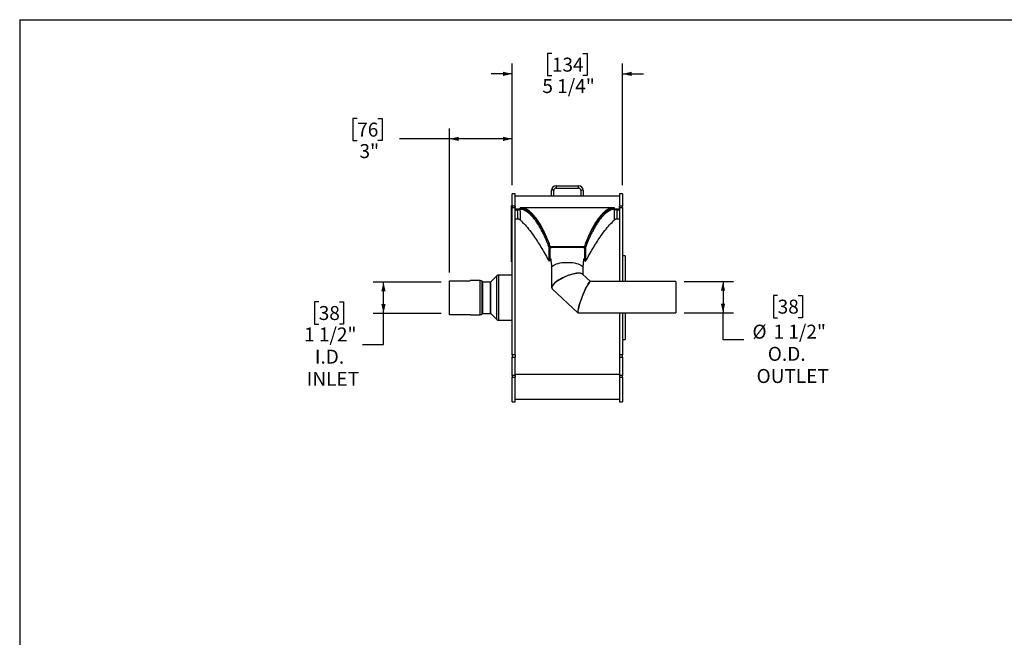
# Model space of a CAD drawing. Units: inches. Extents: x 0.5 to 10.5, y 0.5 to 7.9.
# Drawn here: x 0.5 to 6.4, y 4.2 to 7.9 of the extents above; entities that cross this region are included whole.
import ezdxf

# ---------------------------------------------------------------- set-up
doc = ezdxf.new("R2010")
doc.units = ezdxf.units.IN
doc.header["$MEASUREMENT"] = 0
doc.layers.add('FORMAT', color=7, linetype='Continuous')
doc.styles.add('SLDTEXTSTYLE0', font='TXT', dxfattribs={"width": 0.75})
doc.dimstyles.new('SLDDIMSTYLE0', dxfattribs={"dimtxt": 0.083333, "dimasz": 0.055, "dimexe": 0, "dimexo": 0.0625, "dimgap": 0.020833, "dimtad": 0, "dimtih": 1, "dimtoh": 1, "dimdec": 6, "dimlfac": 8, "dimrnd": 1e-09, "dimzin": 12, "dimdsep": 46, "dimlunit": 5, "dimtxsty": 'SLDTEXTSTYLE0', "dimsah": 1, "dimcen": 0.09, "dimadec": 0, "dimazin": 3, "dimtfac": 1, "dimtdec": 3, "dimtmove": 0, "dimatfit": 0, "dimfxl": 0, "dimfrac": 2, "dimtolj": 1, "dimtzin": 12, "dimarcsym": 0})
doc.dimstyles.new('SLDDIMSTYLE1', dxfattribs={"dimtxt": 0.083333, "dimasz": 0.055, "dimexe": 0, "dimexo": 0.0625, "dimgap": 0.020833, "dimtad": 0, "dimtih": 1, "dimtoh": 1, "dimdec": 3, "dimlfac": 8, "dimrnd": 1e-09, "dimzin": 12, "dimdsep": 46, "dimlunit": 5, "dimtxsty": 'SLDTEXTSTYLE0', "dimsah": 1, "dimcen": 0.09, "dimadec": 0, "dimazin": 3, "dimtfac": 1, "dimtdec": 3, "dimtofl": 0, "dimtmove": 0, "dimatfit": 3, "dimfxl": 0, "dimfrac": 2, "dimtolj": 1, "dimtzin": 12, "dimarcsym": 0})
doc.dimstyles.new('SLDDIMSTYLE2', dxfattribs={"dimtxt": 0.083333, "dimasz": 0.055, "dimexe": 0, "dimexo": 0.0625, "dimgap": 0.020833, "dimtad": 0, "dimtih": 1, "dimtoh": 1, "dimdec": 6, "dimlfac": 8, "dimrnd": 1e-09, "dimzin": 12, "dimdsep": 46, "dimlunit": 5, "dimtxsty": 'SLDTEXTSTYLE0', "dimsah": 1, "dimcen": 0.09, "dimadec": 0, "dimazin": 3, "dimtfac": 1, "dimtdec": 3, "dimtofl": 0, "dimtmove": 0, "dimatfit": 3, "dimfxl": 0, "dimfrac": 2, "dimtolj": 1, "dimtzin": 12, "dimarcsym": 0})

# ---------------------------------------------------------------- blocks, each defined once
blk = doc.blocks.new('_D')
at = {"layer": 'FORMAT'}
for p, q in [((3.6782, 7.6733), (3.6528, 7.6733)), ((3.6528, 7.6733), (3.6528, 7.5409)), ((3.8629, 7.6733), (3.8882, 7.6733)), ((3.8882, 7.6733), (3.8882, 7.5409)), ((3.4412, 6.8861), (3.4412, 7.614)), ((4.0998, 6.8861), (4.0998, 7.614)), ((3.4412, 7.5515), (3.3162, 7.5515)), ((3.6528, 7.5409), (3.6782, 7.5409)), ((3.8882, 7.5409), (3.8629, 7.5409)), ((4.0998, 7.5515), (4.2248, 7.5515))]:
    blk.add_line(p, q, dxfattribs=at)
for points in [[(3.4412, 7.5515), (3.3862, 7.564), (3.3862, 7.539)], [(4.0998, 7.5515), (4.1548, 7.539), (4.1548, 7.564)]]:
    blk.add_solid(points, dxfattribs=at)
at = {"layer": 'FORMAT', "char_height": 0.08333, "attachment_point": 1, "style": 'SLDTEXTSTYLE0'}
for s, insert in [('134', (3.6782, 7.6483)), ('5 1/4"', (3.6213, 7.5203))]:
    blk.add_mtext(s, dxfattribs=dict(at, insert=insert))
blk = doc.blocks.new('_D_1')
at = {"layer": 'FORMAT'}
for p, q in [((2.5157, 7.2852), (2.4903, 7.2852)), ((2.4903, 7.2852), (2.4903, 7.1528)), ((2.6388, 7.2852), (2.6642, 7.2852)), ((2.6642, 7.2852), (2.6642, 7.1528)), ((3.0662, 6.3666), (3.0662, 7.226)), ((3.4412, 6.8861), (3.4412, 7.226)), ((2.4903, 7.1528), (2.5157, 7.1528)), ((2.6642, 7.1528), (2.6388, 7.1528)), ((3.0662, 7.1635), (2.7679, 7.1635)), ((3.4412, 7.1635), (3.0662, 7.1635))]:
    blk.add_line(p, q, dxfattribs=at)
for points in [[(3.0662, 7.1635), (3.1212, 7.151), (3.1212, 7.176)], [(3.4412, 7.1635), (3.3862, 7.176), (3.3862, 7.151)]]:
    blk.add_solid(points, dxfattribs=at)
at = {"layer": 'FORMAT', "char_height": 0.08333, "attachment_point": 1, "style": 'SLDTEXTSTYLE0'}
for s, insert in [('76', (2.5157, 7.2603)), ('3"', (2.5293, 7.1322))]:
    blk.add_mtext(s, dxfattribs=dict(at, insert=insert))
blk = doc.blocks.new('_D_2')
at = {"layer": 'FORMAT'}
for p, q in [((4.469, 6.3114), (4.7628, 6.3114)), ((4.7003, 6.3114), (4.7003, 6.1239)), ((5.0266, 6.2283), (5.0013, 6.2283)), ((5.0013, 6.2283), (5.0013, 6.0959)), ((5.1498, 6.2283), (5.1751, 6.2283)), ((5.1751, 6.2283), (5.1751, 6.0959)), ((4.469, 6.1239), (4.7628, 6.1239)), ((4.7003, 5.9635), (4.7003, 6.1239)), ((5.0013, 6.0959), (5.0266, 6.0959)), ((5.1751, 6.0959), (5.1498, 6.0959)), ((4.8253, 5.9635), (4.7003, 5.9635))]:
    blk.add_line(p, q, dxfattribs=at)
for points in [[(4.7003, 6.3114), (4.6878, 6.2564), (4.7128, 6.2564)], [(4.7003, 6.1239), (4.7128, 6.1789), (4.6878, 6.1789)]]:
    blk.add_solid(points, dxfattribs=at)
at = {"layer": 'FORMAT', "char_height": 0.08333, "attachment_point": 1, "style": 'SLDTEXTSTYLE0'}
for s, insert in [('38', (5.0266, 6.2034)), ('%%c', (4.8761, 6.0541)), ('1 1/2"', (5.0019, 6.0541)), ('O.D.', (4.9678, 5.9217)), ('OUTLET', (4.9007, 5.7892))]:
    blk.add_mtext(s, dxfattribs=dict(at, insert=insert))
blk = doc.blocks.new('_D_3')
at = {"layer": 'FORMAT'}
for p, q in [((3.0162, 6.3085), (2.61, 6.3085)), ((2.6725, 6.1216), (2.6725, 6.3085)), ((2.286, 6.1903), (2.2606, 6.1903)), ((2.2606, 6.1903), (2.2606, 6.0579)), ((2.4091, 6.1903), (2.4345, 6.1903)), ((2.4345, 6.1903), (2.4345, 6.0579)), ((3.0162, 6.1216), (2.61, 6.1216)), ((2.6725, 5.9362), (2.6725, 6.1216)), ((2.2606, 6.0579), (2.286, 6.0579)), ((2.4345, 6.0579), (2.4091, 6.0579)), ((2.5475, 5.9362), (2.6725, 5.9362))]:
    blk.add_line(p, q, dxfattribs=at)
for points in [[(2.6725, 6.3085), (2.66, 6.2535), (2.685, 6.2535)], [(2.6725, 6.1216), (2.685, 6.1766), (2.66, 6.1766)]]:
    blk.add_solid(points, dxfattribs=at)
at = {"layer": 'FORMAT', "char_height": 0.08333, "attachment_point": 1, "style": 'SLDTEXTSTYLE0'}
for s, insert in [('38', (2.286, 6.1653)), ('1 1/2"', (2.1983, 6.0373)), ('I.D.', (2.2629, 5.9049)), ('INLET', (2.2147, 5.7725))]:
    blk.add_mtext(s, dxfattribs=dict(at, insert=insert))

msp = doc.modelspace()

# ---------------------------------------------------------------- linework, layer by layer
at = {"color": 7, "linetype": 'Continuous', "lineweight": 25}
for p, q in [((3.70291784, 6.88301159), (3.70291784, 6.86993659)), ((3.70291784, 6.88301159), (3.83811784, 6.88301159)), ((3.83811784, 6.86993659), (3.83811784, 6.88301159)), ((3.45801784, 6.83613659), (3.44120534, 6.83613659)), ((3.44120534, 6.76136863), (3.44120534, 6.83613659)), ((3.45801784, 6.76136863), (3.45801784, 6.83613659)), ((3.68984284, 6.85686159), (3.67676784, 6.85686159)), ((3.67676784, 6.82051159), (3.67676784, 6.85686159)), ((3.68984284, 6.82051159), (3.68984284, 6.85686159)), ((3.70291784, 6.86993659), (3.83811784, 6.86993659)), ((3.86426784, 6.85686159), (3.85119284, 6.85686159)), ((3.85119284, 6.85686159), (3.85119284, 6.82051159)), ((3.86426784, 6.85686159), (3.86426784, 6.82051159)), ((4.09983034, 6.83613659), (4.08301784, 6.83613659)), ((4.08301784, 6.83613659), (4.08301784, 6.76136863)), ((4.09983034, 6.83613659), (4.09983034, 6.76136863)), ((3.44120534, 6.76475285), (3.43746784, 6.76475285)), ((3.43746784, 6.76277732), (3.43746784, 6.76475285)), ((3.44120534, 6.76277732), (3.43746784, 6.76277732)), ((3.43746784, 6.59547226), (3.43746784, 6.76277732)), ((3.67676784, 6.82051159), (3.45801784, 6.82051159)), ((3.68984284, 6.82051159), (3.67676784, 6.82051159)), ((3.85119284, 6.82051159), (3.68984284, 6.82051159)), ((3.86426784, 6.82051159), (3.85119284, 6.82051159)), ((4.08301784, 6.82051159), (3.86426784, 6.82051159)), ((3.43746784, 6.74775579), (3.43684284, 6.74775579)), ((3.43684284, 6.74369058), (3.43684284, 6.74775579)), ((3.43684284, 6.74228704), (3.43684284, 6.74369058)), ((3.43684284, 6.74228704), (3.43746784, 6.74228704)), ((3.43684284, 6.74083545), (3.43684284, 6.74228704)), ((3.43746784, 6.74083545), (3.43684284, 6.74083545)), ((3.43684284, 6.73677024), (3.43684284, 6.74083545)), ((3.43684284, 6.7353667), (3.43684284, 6.73677024)), ((3.43684284, 6.7353667), (3.43746784, 6.7353667)), ((3.43684284, 6.73449763), (3.43684284, 6.7353667)), ((3.43684284, 6.73309409), (3.43684284, 6.73449763)), ((3.43684284, 6.73309409), (3.43746784, 6.73309409)), ((3.43684284, 6.7316425), (3.43684284, 6.73309409)), ((3.43746784, 6.7316425), (3.43684284, 6.7316425)), ((3.43684284, 6.72757729), (3.43684284, 6.7316425)), ((3.43684284, 6.72617375), (3.43684284, 6.72757729)), ((3.43684284, 6.72617375), (3.43746784, 6.72617375)), ((3.43684284, 6.72477367), (3.43746784, 6.72477367)), ((3.43684284, 6.72099508), (3.43684284, 6.72477367)), ((3.43684284, 6.72013381), (3.43746784, 6.72013381)), ((3.43684284, 6.71425894), (3.43746784, 6.71425894)), ((3.43684284, 6.70760476), (3.43684284, 6.71425894)), ((3.43684284, 6.70441076), (3.43684284, 6.70760476)), ((3.43684284, 6.70760476), (3.43746784, 6.70760476)), ((3.43684284, 6.70441076), (3.43746784, 6.70441076)), ((3.43684284, 6.70254759), (3.43684284, 6.70441076)), ((3.45801784, 6.76136863), (3.44120534, 6.76136863)), ((3.44120534, 6.76136863), (3.44120534, 6.75376401)), ((3.44120534, 6.75376401), (3.45801784, 6.75376401)), ((3.44120534, 5.87311033), (3.44120534, 6.75376401)), ((3.45801784, 6.76136863), (3.45801784, 6.75376401)), ((3.45801784, 5.87311033), (3.45801784, 6.75376401)), ((3.45801784, 6.74395977), (3.47367067, 6.74395977)), ((3.48926784, 6.74395977), (3.45801784, 6.74395977)), ((3.45801784, 6.74032165), (3.47367068, 6.74032165)), ((3.47367068, 6.74395977), (3.47367068, 6.74032165)), ((3.49470773, 6.74432248), (3.48774131, 6.7428734)), ((3.48926784, 6.74395977), (3.48926784, 6.75142904)), ((4.04568671, 6.75180116), (3.4953797, 6.75180116)), ((3.49795432, 6.74395977), (3.4996699, 6.74395977)), ((3.54419903, 6.72407298), (3.54412345, 6.72407298)), ((3.5519649, 6.71780762), (3.55196533, 6.71780762)), ((3.98920179, 6.71780762), (3.98920379, 6.71780762)), ((3.99680341, 6.72407298), (3.99674441, 6.72407298)), ((4.00473077, 6.72975774), (4.00454788, 6.72975774)), ((4.0185047, 6.73742987), (4.01811934, 6.73742987)), ((4.04186834, 6.74395977), (4.0428685, 6.74395977)), ((4.04632795, 6.74432248), (4.05329437, 6.7428734)), ((4.05176784, 6.74395977), (4.05176784, 6.75142904)), ((4.08301784, 6.74395977), (4.05176784, 6.74395977)), ((4.06736502, 6.74395977), (4.06736502, 6.74032165)), ((4.06736502, 6.74395977), (4.08301784, 6.74395977)), ((4.06736502, 6.74032165), (4.08301784, 6.74032165)), ((4.09983034, 6.76136863), (4.08301784, 6.76136863)), ((4.08301784, 6.75376401), (4.08301784, 6.76136863)), ((4.08301784, 6.75376401), (4.08301784, 6.31144849)), ((4.08301784, 6.75376401), (4.09983034, 6.75376401)), ((4.09983034, 6.75376401), (4.09983034, 6.76136863)), ((4.09983034, 6.75376401), (4.09983034, 6.31144849)), ((3.43676472, 6.66833082), (3.43684284, 6.66833082)), ((3.43684284, 6.66322446), (3.43676472, 6.66322446)), ((3.43676472, 6.65620226), (3.43684284, 6.65620226)), ((3.43676472, 6.65551644), (3.43684284, 6.65551644)), ((3.43676472, 6.65466017), (3.43684284, 6.65466017)), ((3.43684284, 6.65440992), (3.43676472, 6.65440992)), ((3.43676472, 6.65392086), (3.43684284, 6.65392086)), ((3.43684284, 6.65173838), (3.43676472, 6.65173838)), ((3.43676472, 6.65052388), (3.43684284, 6.65052388)), ((3.43684284, 6.64874853), (3.43676472, 6.64874853)), ((3.43676472, 6.64864667), (3.43684284, 6.64864667)), ((3.43676472, 6.64828206), (3.43684284, 6.64828206)), ((3.43746784, 6.64774067), (3.43676472, 6.64774067)), ((3.43676472, 6.64675938), (3.43684284, 6.64675938)), ((3.43684284, 6.64544829), (3.43676472, 6.64544829)), ((3.43746784, 6.64522217), (3.43676472, 6.64522217)), ((3.43676472, 6.6448888), (3.43684284, 6.6448888)), ((3.43684284, 6.70254759), (3.43746784, 6.70254759)), ((3.43684284, 6.70148292), (3.43684284, 6.70254759)), ((3.43684284, 6.70148292), (3.43746784, 6.70148292)), ((3.43684284, 6.69615958), (3.43684284, 6.70148292)), ((3.43684284, 6.69615958), (3.43746784, 6.69615958)), ((3.43684284, 6.69138938), (3.43684284, 6.69615958)), ((3.43746784, 6.69138938), (3.43684284, 6.69138938)), ((3.43684284, 6.69083623), (3.43684284, 6.69138938)), ((3.43684284, 6.69083623), (3.43746784, 6.69083623)), ((3.43684284, 6.68726001), (3.43684284, 6.69083623)), ((3.43684284, 6.68726001), (3.43746784, 6.68726001)), ((3.43684284, 6.68539684), (3.43684284, 6.68726001)), ((3.43684284, 6.68539684), (3.43746784, 6.68539684)), ((3.43684284, 6.68205272), (3.43684284, 6.68539684)), ((3.43684284, 6.68205272), (3.43746784, 6.68205272)), ((3.43684284, 6.67752788), (3.43684284, 6.68205272)), ((3.43684284, 6.67752788), (3.43746784, 6.67752788)), ((3.43684284, 6.67488702), (3.43684284, 6.67752788)), ((3.43746784, 6.67488702), (3.43684284, 6.67488702)), ((3.43684284, 6.67433387), (3.43684284, 6.67488702)), ((3.43684284, 6.67433387), (3.43746784, 6.67433387)), ((3.43684284, 6.66954286), (3.43684284, 6.67433387)), ((3.43684284, 6.66954286), (3.43746784, 6.66954286)), ((3.43684284, 6.66690201), (3.43684284, 6.66954286)), ((3.43746784, 6.66690201), (3.43684284, 6.66690201)), ((3.43684284, 6.66634886), (3.43684284, 6.66690201)), ((3.43684284, 6.66634886), (3.43746784, 6.66634886)), ((3.43684284, 6.66155785), (3.43684284, 6.66634886)), ((3.43684284, 6.66155785), (3.43746784, 6.66155785)), ((3.43684284, 6.66049318), (3.43684284, 6.66155785)), ((3.43684284, 6.66049318), (3.43746784, 6.66049318)), ((3.43684284, 6.65863001), (3.43684284, 6.66049318)), ((3.43684284, 6.65863001), (3.43746784, 6.65863001)), ((3.43684284, 6.655436), (3.43684284, 6.65863001)), ((3.43684284, 6.655436), (3.43746784, 6.655436)), ((3.43684284, 6.65357283), (3.43684284, 6.655436)), ((3.43684284, 6.65357283), (3.43746784, 6.65357283)), ((3.43684284, 6.64988726), (3.43684284, 6.65357283)), ((3.43684284, 6.64988726), (3.43746784, 6.64988726)), ((3.43684284, 6.64988726), (3.43684284, 6.64963859)), ((3.43684284, 6.64963859), (3.43746784, 6.64963859)), ((3.43684284, 6.64963859), (3.43684284, 6.64804451)), ((3.43684284, 6.64752529), (3.43746784, 6.64752529)), ((3.43684284, 6.64614692), (3.43746784, 6.64614692)), ((3.43684284, 6.64614692), (3.43684284, 6.64560392)), ((3.43684284, 6.64500679), (3.43746784, 6.64500679)), ((3.47524405, 6.6842199), (3.45801784, 6.6842199)), ((3.48894745, 6.6791783), (3.48579222, 6.68093481)), ((4.05524346, 6.68093481), (4.05208823, 6.6791783)), ((4.08301784, 6.6842199), (4.06579161, 6.6842199)), ((3.43676472, 6.64324125), (3.43684284, 6.64324125)), ((3.43676472, 6.64221427), (3.43684284, 6.64221427)), ((3.43676472, 6.64172331), (3.43684284, 6.64172331)), ((3.43676472, 6.64153456), (3.43684284, 6.64153456)), ((3.43676472, 6.63799837), (3.43684284, 6.63799837)), ((3.43676472, 6.63633659), (3.43684284, 6.63633659)), ((3.43746784, 6.63495326), (3.43676472, 6.63495326)), ((3.43684284, 6.63479333), (3.43676472, 6.63479333)), ((3.43676472, 6.62744237), (3.43684284, 6.62744237)), ((3.43684284, 6.62712175), (3.43676472, 6.62712175)), ((3.43676472, 6.62639212), (3.43684284, 6.62639212)), ((3.43676472, 6.62416202), (3.43684284, 6.62416202)), ((3.43676472, 6.62093318), (3.43684284, 6.62093318)), ((3.43684284, 6.61953776), (3.43676472, 6.61953776)), ((3.43746784, 6.61902392), (3.43676472, 6.61902392)), ((3.43676472, 6.61872054), (3.43684284, 6.61872054)), ((3.43676472, 6.61615064), (3.43684284, 6.61615064)), ((3.43676472, 6.61276995), (3.43684284, 6.61276995)), ((3.43676472, 6.61188849), (3.43684284, 6.61188849)), ((3.43676472, 6.61152106), (3.43684284, 6.61152106)), ((3.43684284, 6.60931066), (3.43676472, 6.60931066)), ((3.43676472, 6.60903388), (3.43684284, 6.60903388)), ((3.43684284, 6.60678219), (3.43676472, 6.60678219)), ((3.43676472, 6.60533831), (3.43746784, 6.60533831)), ((3.43746784, 6.6039235), (3.43676472, 6.6039235)), ((3.43684284, 6.60344358), (3.43676472, 6.60344358)), ((3.43684284, 6.60238989), (3.43676472, 6.60238989)), ((3.43676472, 6.59958303), (3.43684284, 6.59958303)), ((3.43676472, 6.5995584), (3.43684284, 6.5995584)), ((3.43676472, 6.5992962), (3.43684284, 6.5992962)), ((3.43684284, 6.5987411), (3.43676472, 6.5987411)), ((3.43676472, 6.59825606), (3.43684284, 6.59825606)), ((3.43676472, 6.59650208), (3.43684284, 6.59650208)), ((3.43684284, 6.59630849), (3.43676472, 6.59630849)), ((3.43684284, 6.5962226), (3.43676472, 6.5962226)), ((3.43684284, 6.59378999), (3.43676472, 6.59378999)), ((3.43676472, 6.5937721), (3.43684284, 6.5937721)), ((3.43684284, 6.58971198), (3.43676472, 6.58971198)), ((3.43684284, 6.58719348), (3.43676472, 6.58719348)), ((3.43684284, 6.58640137), (3.43676472, 6.58640137)), ((3.43684284, 6.64362842), (3.43746784, 6.64362842)), ((3.43684284, 6.64362842), (3.43684284, 6.64215282)), ((3.43684284, 6.64346099), (3.43684284, 6.64314375)), ((3.43684284, 6.6418753), (3.43746784, 6.6418753)), ((3.43684284, 6.6418753), (3.43684284, 6.64073834)), ((3.43684284, 6.64073834), (3.43746784, 6.64073834)), ((3.43684284, 6.64001893), (3.43746784, 6.64001893)), ((3.43684284, 6.63803409), (3.43746784, 6.63803409)), ((3.43684284, 6.63803409), (3.43684284, 6.63766035)), ((3.43684284, 6.63766035), (3.43746784, 6.63766035)), ((3.43684284, 6.63766035), (3.43684284, 6.63534688)), ((3.43684284, 6.63459724), (3.43746784, 6.63459724)), ((3.43684284, 6.6324024), (3.43746784, 6.6324024)), ((3.43684284, 6.6324024), (3.43684284, 6.63201892)), ((3.43684284, 6.63201892), (3.43746784, 6.63201892)), ((3.43684284, 6.63201892), (3.43684284, 6.63043706)), ((3.43684284, 6.63043706), (3.43746784, 6.63043706)), ((3.43684284, 6.63043706), (3.43684284, 6.63005359)), ((3.43684284, 6.63005359), (3.43746784, 6.63005359)), ((3.43684284, 6.63005359), (3.43684284, 6.629069)), ((3.43684284, 6.629069), (3.43746784, 6.629069)), ((3.43684284, 6.629069), (3.43684284, 6.62868552)), ((3.43684284, 6.62868552), (3.43746784, 6.62868552)), ((3.43684284, 6.62868552), (3.43684284, 6.62779681)), ((3.43684284, 6.62779681), (3.43746784, 6.62779681)), ((3.43684284, 6.62779681), (3.43684284, 6.62738861)), ((3.43684284, 6.62738861), (3.43746784, 6.62738861)), ((3.43684284, 6.62738861), (3.43684284, 6.62583148)), ((3.43684284, 6.62583148), (3.43746784, 6.62583148)), ((3.43684284, 6.62583148), (3.43684284, 6.625448)), ((3.43684284, 6.625448), (3.43746784, 6.625448)), ((3.43684284, 6.625448), (3.43684284, 6.62319122)), ((3.43684284, 6.62319122), (3.43746784, 6.62319122)), ((3.43684284, 6.62319122), (3.43684284, 6.62183556)), ((3.43684284, 6.62183556), (3.43746784, 6.62183556)), ((3.43684284, 6.61867134), (3.43746784, 6.61867134)), ((3.43684284, 6.61563314), (3.43746784, 6.61563314)), ((3.43684284, 6.61563314), (3.43684284, 6.6152594)), ((3.43684284, 6.6152594), (3.43746784, 6.6152594)), ((3.43684284, 6.6152594), (3.43684284, 6.61347864)), ((3.43684284, 6.61347864), (3.43746784, 6.61347864)), ((3.43684284, 6.61347864), (3.43684284, 6.61243831)), ((3.43684284, 6.61243831), (3.43746784, 6.61243831)), ((3.43684284, 6.61172877), (3.43746784, 6.61172877)), ((3.43684284, 6.60770993), (3.43746784, 6.60770993)), ((3.43684284, 6.60358283), (3.43746784, 6.60358283)), ((3.43684284, 6.60073113), (3.43746784, 6.60073113)), ((3.43684284, 6.60073113), (3.43684284, 6.60035739)), ((3.43684284, 6.60035739), (3.43746784, 6.60035739)), ((3.43684284, 6.60035739), (3.43684284, 6.59857663)), ((3.43684284, 6.59857663), (3.43746784, 6.59857663)), ((3.43684284, 6.59857663), (3.43684284, 6.59816844)), ((3.43684284, 6.59816844), (3.43746784, 6.59816844)), ((3.43684284, 6.59816844), (3.43684284, 6.5966113)), ((3.43684284, 6.5966113), (3.43746784, 6.5966113)), ((3.43684284, 6.5966113), (3.43684284, 6.59622782)), ((3.43684284, 6.59622782), (3.43746784, 6.59622782)), ((3.43684284, 6.59622782), (3.43684284, 6.59449575)), ((3.43684284, 6.59449575), (3.43746784, 6.59449575)), ((3.43684284, 6.59449575), (3.43684284, 6.59412201)), ((3.43684284, 6.59412201), (3.43746784, 6.59412201)), ((3.43684284, 6.59412201), (3.43684284, 6.59234126)), ((3.43684284, 6.59234126), (3.43746784, 6.59234126)), ((3.43684284, 6.59234126), (3.43684284, 6.59130092)), ((3.43684284, 6.59130092), (3.43746784, 6.59130092)), ((3.43684284, 6.59059139), (3.43746784, 6.59059139)), ((3.43684284, 6.58826038), (3.43746784, 6.58826038)), ((3.43684284, 6.58826038), (3.43684284, 6.58788664)), ((3.43684284, 6.58788664), (3.43746784, 6.58788664)), ((3.43684284, 6.58788664), (3.43684284, 6.58473782)), ((3.43746784, 6.59547226), (3.44120534, 6.59547226)), ((3.43746784, 6.57421802), (3.43746784, 6.59547226)), ((3.43684284, 6.58458879), (3.43676472, 6.58458879)), ((3.43676472, 6.58420092), (3.43684284, 6.58420092)), ((3.43684284, 6.58267735), (3.43676472, 6.58267735)), ((3.43684284, 6.58215618), (3.43676472, 6.58215618)), ((3.43684284, 6.58214651), (3.43676472, 6.58214651)), ((3.43746784, 6.58097057), (3.43676472, 6.58097057)), ((3.43684284, 6.57998288), (3.43676472, 6.57998288)), ((3.43676472, 6.57967921), (3.43684284, 6.57967921)), ((3.43676472, 6.57897995), (3.43684284, 6.57897995)), ((3.43676472, 6.57739334), (3.43684284, 6.57739334)), ((3.43684284, 6.57673237), (3.43676472, 6.57673237)), ((3.43676472, 6.57492272), (3.43684284, 6.57492272)), ((3.43746784, 6.57484568), (3.43676472, 6.57484568)), ((3.43676472, 6.57274248), (3.43684284, 6.57274248)), ((3.43676472, 6.57256146), (3.43684284, 6.57256146)), ((3.43676472, 6.57148233), (3.43684284, 6.57148233)), ((3.43676472, 6.56922951), (3.43684284, 6.56922951)), ((3.43676472, 6.56881718), (3.43684284, 6.56881718)), ((3.43676472, 6.56756591), (3.43684284, 6.56756591)), ((3.43684284, 6.56580613), (3.43676472, 6.56580613)), ((3.43676472, 6.56546528), (3.43684284, 6.56546528)), ((3.43684284, 6.56255562), (3.43676472, 6.56255562)), ((3.43676472, 6.56186629), (3.43684284, 6.56186629)), ((3.43676472, 6.5583847), (3.43684284, 6.5583847)), ((3.43676472, 6.55505275), (3.43684284, 6.55505275)), ((3.43684284, 6.58473782), (3.43746784, 6.58473782)), ((3.43684284, 6.58473782), (3.43684284, 6.58338216)), ((3.43684284, 6.58338216), (3.43746784, 6.58338216)), ((3.43684284, 6.58069953), (3.43746784, 6.58069953)), ((3.43684284, 6.57797516), (3.43746784, 6.57797516)), ((3.43684284, 6.57797516), (3.43684284, 6.57759168)), ((3.43684284, 6.57759168), (3.43746784, 6.57759168)), ((3.43684284, 6.57759168), (3.43684284, 6.57503607)), ((3.43684284, 6.57461354), (3.43746784, 6.57461354)), ((3.43684284, 6.57301938), (3.43746784, 6.57301938)), ((3.43684284, 6.57301938), (3.43684284, 6.57262466)), ((3.43684284, 6.57262466), (3.43746784, 6.57262466)), ((3.43684284, 6.57262466), (3.43684284, 6.5707552)), ((3.43684284, 6.5707552), (3.43684284, 6.57035674)), ((3.43684284, 6.5707552), (3.43746784, 6.5707552)), ((3.43684284, 6.57035674), (3.43684284, 6.56887623)), ((3.43684284, 6.57035674), (3.43746784, 6.57035674)), ((3.43684284, 6.56887623), (3.43746784, 6.56887623)), ((3.43684284, 6.56887623), (3.43684284, 6.56851448)), ((3.43684284, 6.56851448), (3.43746784, 6.56851448)), ((3.43684284, 6.56851448), (3.43684284, 6.56421266)), ((3.43684284, 6.56421266), (3.43746784, 6.56421266)), ((3.43684284, 6.56421266), (3.43684284, 6.56378125)), ((3.43684284, 6.56378125), (3.43746784, 6.56378125)), ((3.43684284, 6.56378125), (3.43684284, 6.56300692)), ((3.43684284, 6.56300692), (3.43746784, 6.56300692)), ((3.43684284, 6.56300692), (3.43684284, 6.56180365)), ((3.43684284, 6.56180365), (3.43746784, 6.56180365)), ((3.43684284, 6.56003647), (3.43746784, 6.56003647)), ((3.43684284, 6.56003647), (3.43684284, 6.55943654)), ((3.43684284, 6.55943654), (3.43746784, 6.55943654)), ((3.43684284, 6.55943654), (3.43684284, 6.55765546)), ((3.43684284, 6.55765546), (3.43746784, 6.55765546)), ((3.43684284, 6.55765546), (3.43684284, 6.55711244)), ((3.43684284, 6.55711244), (3.43746784, 6.55711244)), ((3.43684284, 6.55711244), (3.43684284, 6.55048765)), ((3.43684284, 6.55048765), (3.43746784, 6.55048765)), ((3.43684284, 6.53997377), (3.43684284, 6.55048765)), ((3.43684284, 6.49567513), (3.43684284, 6.53997377)), ((3.43684284, 6.53997377), (3.43746784, 6.53997377)), ((3.44120534, 6.57421802), (3.43746784, 6.57421802)), ((3.43746784, 6.43772332), (3.43746784, 6.57421802)), ((3.43684284, 6.49567513), (3.43746784, 6.49567513)), ((3.43684284, 6.47520092), (3.43684284, 6.49567513)), ((3.43684284, 6.47520092), (3.43746784, 6.47520092)), ((3.43684284, 6.46155145), (3.43684284, 6.47520092)), ((3.66895534, 6.51678133), (3.66182026, 6.5147259)), ((3.66231867, 6.43238687), (3.66182026, 6.5147259)), ((3.66895534, 6.52069424), (3.87208034, 6.52069424)), ((3.66895534, 6.51678133), (3.66895534, 6.52069424)), ((3.66895534, 6.43555924), (3.66895534, 6.51678133)), ((3.66895534, 6.51678133), (3.87208034, 6.51678133)), ((3.68489284, 6.51665092), (3.85614284, 6.51665092)), ((3.87208034, 6.51678133), (3.87208034, 6.52069424)), ((3.87208034, 6.51678133), (3.87921542, 6.5147259)), ((3.87208034, 6.51678133), (3.87208034, 6.43555924)), ((3.87921542, 6.5147259), (3.87871701, 6.43238687)), ((3.43684284, 6.46155145), (3.43746784, 6.46155145)), ((3.43684284, 6.44107725), (3.43684284, 6.46155145)), ((3.43684284, 6.44107725), (3.43746784, 6.44107725)), ((3.43746784, 6.43772332), (3.44120534, 6.43772332)), ((3.43746784, 6.4297031), (3.43746784, 6.43772332)), ((3.43746784, 6.4297031), (3.44120534, 6.4297031)), ((3.66895534, 6.43555924), (3.66231867, 6.43238687)), ((3.87208034, 6.43555924), (3.87871701, 6.43238687)), ((4.11664284, 6.46504284), (4.09983034, 6.46504284)), ((4.11664284, 6.46504284), (4.11664284, 6.31144849)), ((3.67676784, 6.39259709), (3.67676784, 6.27599803)), ((3.90813703, 6.31144849), (3.86141325, 6.35503209)), ((3.86426784, 6.35236934), (3.86426784, 6.39259709)), ((3.06620534, 6.31661783), (3.19120534, 6.31661783)), ((3.06620534, 6.11346784), (3.06620534, 6.31661783)), ((3.25000331, 6.31691784), (3.19120534, 6.31691784)), ((3.19120534, 6.31661783), (3.19120534, 6.31691784)), ((3.26495785, 6.30903081), (3.26206832, 6.31192034)), ((3.31250331, 6.30879284), (3.26553237, 6.30879284)), ((3.34909236, 6.34504534), (3.31307783, 6.30903081)), ((3.44120534, 6.35004284), (3.36115737, 6.35004284)), ((4.41895534, 6.31144849), (3.90807305, 6.31144849)), ((4.41895534, 6.31144849), (4.41895534, 6.12394849)), ((3.68054235, 6.26733773), (3.83328034, 6.12486487)), ((3.26206832, 6.11816533), (3.26495785, 6.12105486)), ((3.26553237, 6.12129284), (3.31250331, 6.12129284)), ((3.31307783, 6.12105486), (3.34909236, 6.08504033)), ((3.83562768, 6.12394849), (4.41895534, 6.12394849)), ((4.08301784, 6.12394849), (4.08301784, 5.87311033)), ((4.09983034, 6.12394849), (4.09983034, 5.87311033)), ((4.11664284, 6.12394849), (4.11664284, 5.96504284)), ((3.19120534, 6.11346784), (3.06620534, 6.11346784)), ((3.19120534, 6.11316784), (3.19120534, 6.11346784)), ((3.19120534, 6.11316784), (3.25000331, 6.11316784)), ((3.36115737, 6.08004284), (3.44120534, 6.08004284)), ((4.09983034, 5.96504284), (4.11664284, 5.96504284)), ((3.45801784, 5.87311033), (3.44120534, 5.87311033)), ((3.44120534, 5.87311033), (3.44120534, 5.86017586)), ((3.44120534, 5.86017586), (3.45801784, 5.86017586)), ((3.44120534, 5.75056438), (3.44120534, 5.86017586)), ((3.45801784, 5.87311033), (3.45801784, 5.86017586)), ((3.45801784, 5.75056438), (3.45801784, 5.86017586)), ((4.09983034, 5.87311033), (4.08301784, 5.87311033)), ((4.08301784, 5.87311033), (4.08301784, 5.86017586)), ((4.08301784, 5.86017586), (4.09983034, 5.86017586)), ((4.08301784, 5.86017586), (4.08301784, 5.75056438)), ((4.09983034, 5.86017586), (4.09983034, 5.87311033)), ((4.09983034, 5.86017586), (4.09983034, 5.75056438)), ((3.45801784, 5.75056438), (3.44120534, 5.75056438)), ((3.44120534, 5.75056438), (3.44120534, 5.74033927)), ((3.44120534, 5.74033927), (3.45801784, 5.74033927)), ((3.44120534, 5.59394909), (3.44120534, 5.74033927)), ((4.08301784, 5.75722922), (3.45801784, 5.75722922)), ((3.45801784, 5.75056438), (3.45801784, 5.74033927)), ((3.45801784, 5.59394909), (3.45801784, 5.74033927)), ((4.09983034, 5.75056438), (4.08301784, 5.75056438)), ((4.08301784, 5.75056438), (4.08301784, 5.74033927)), ((4.08301784, 5.74033927), (4.09983034, 5.74033927)), ((4.08301784, 5.74033927), (4.08301784, 5.59394909)), ((4.09983034, 5.74033927), (4.09983034, 5.75056438)), ((4.09983034, 5.74033927), (4.09983034, 5.59394909)), ((3.44120534, 5.59394909), (3.45801784, 5.59394909)), ((3.45801784, 5.60957409), (4.08301784, 5.60957409)), ((4.08301784, 5.59394909), (4.09983034, 5.59394909))]:
    msp.add_line(p, q, dxfattribs=at)
at = {"color": 1, "linetype": 'Continuous', "lineweight": 25}
for p, q in [((3.96002325, 6.68657588), (3.96002243, 6.68657588)), ((3.25000331, 6.11316784), (3.25000331, 6.31691784)), ((3.26206832, 6.11816533), (3.26206832, 6.31192034)), ((3.26495785, 6.12105486), (3.26495785, 6.30903081)), ((3.26553237, 6.12129284), (3.26553237, 6.30879284)), ((3.31250331, 6.12129284), (3.31250331, 6.30879284)), ((3.31307783, 6.12105486), (3.31307783, 6.30903081)), ((3.34909236, 6.08504033), (3.34909236, 6.34504534)), ((3.36115737, 6.08004284), (3.36115737, 6.35004284))]:
    msp.add_line(p, q, dxfattribs=at)
at = {"color": 7, "linetype": 'Continuous', "lineweight": 25, "flags": 128}
for points in [[(3.66895534, 6.51090682), (3.66926158, 6.51202744), (3.67016851, 6.51310499), (3.67164129, 6.51409807), (3.67362333, 6.51496851), (3.67603844, 6.51568286), (3.67879382, 6.51621368), (3.68178359, 6.51654055), (3.68489284, 6.51665092)], [(3.85614284, 6.51665092), (3.85925209, 6.51654055), (3.86224186, 6.51621368), (3.86499724, 6.51568286), (3.86741236, 6.51496851), (3.86939439, 6.51409807), (3.87086717, 6.51310499), (3.87177411, 6.51202744), (3.87208034, 6.51090682)], [(3.67676784, 6.39259709), (3.67764103, 6.397198), (3.68024435, 6.4017132), (3.68452928, 6.40605858), (3.69041602, 6.41015321), (3.69779491, 6.41392079), (3.70652848, 6.41729116), (3.71645406, 6.42020152), (3.72738674, 6.42259766), (3.73912288, 6.42443495), (3.75144384, 6.42567916), (3.76412011, 6.42630712), (3.77691557, 6.42630712), (3.78959184, 6.42567916), (3.8019128, 6.42443495), (3.81364894, 6.42259766), (3.82458162, 6.42020152), (3.8345072, 6.41729116), (3.84324077, 6.41392079), (3.85061966, 6.41015321), (3.8565064, 6.40605858), (3.86079134, 6.4017132), (3.86339465, 6.397198), (3.86426784, 6.39259709), (3.86426784, 6.39259709)], [(3.67676784, 6.39259709), (3.67764103, 6.397198), (3.68024435, 6.4017132), (3.68452928, 6.40605858), (3.69041602, 6.41015321), (3.69779491, 6.41392079), (3.70652848, 6.41729116), (3.71645406, 6.42020152), (3.72738674, 6.42259766), (3.73912288, 6.42443495), (3.75144384, 6.42567916), (3.76412011, 6.42630712), (3.77691557, 6.42630712), (3.78959184, 6.42567916), (3.8019128, 6.42443495), (3.81364894, 6.42259766), (3.82458162, 6.42020152), (3.8345072, 6.41729116), (3.84324077, 6.41392079), (3.85061966, 6.41015321), (3.8565064, 6.40605858), (3.86079134, 6.4017132), (3.86339465, 6.397198), (3.86426784, 6.39259709), (3.86426784, 6.39259709)]]:
    msp.add_lwpolyline(points, dxfattribs=at)
at = {"color": 7, "linetype": 'Continuous', "lineweight": 25}
for centre, radius, start, end in [((3.70291784, 6.85686159), 0.02615, 90, 180), ((3.83811784, 6.85686159), 0.02615, 0, 90), ((3.70291784, 6.85686159), 0.013075, 90, 180), ((3.83811784, 6.85686159), 0.013075, 0, 90), ((3.25000331, 6.29985534), 0.0170625, 45, 90), ((3.26553237, 6.30960534), 0.0008125, 225, 270), ((3.31250331, 6.30960534), 0.0008125, 270, 315), ((3.36115737, 6.33298034), 0.0170625, 90, 135), ((3.25000331, 6.13023034), 0.0170625, 270, 315), ((3.26553237, 6.12048034), 0.0008125, 90, 135), ((3.31250331, 6.12048034), 0.0008125, 45, 90), ((3.36115737, 6.09710534), 0.0170625, 225, 270)]:
    msp.add_arc(centre, radius, start, end, dxfattribs=at)
for centre, major_axis, ratio, start_param, end_param in [((3.77051784, 6.31222071), (0.09291767, 0.04039356), 0.3085822671, 0.036022851, 3.1621319651), ((3.7709778, 6.31118491), (0.09291767, 0.04039356), 0.3085822671, 0.1333520489, 3.2749447025), ((3.87185036, 6.21769849), (0.03688911, 0.09362809), 0.1295646146, 0.05100369, 3.1925963436), ((3.87073993, 6.21812754), (0.03688911, 0.09362809), 0.1295646146, 6.2321816171, 9.1070701729), ((3.87073993, 6.21812754), (0.03369205, 0.08551365), 0.1295646146, 1.2363433895, 1.9069631469), ((3.87073993, 6.21812754), (0.03688911, 0.09362809), 0.1295646146, 2.8238848658, 3.1881154168)]:
    msp.add_ellipse(centre, major_axis=major_axis, ratio=ratio, start_param=start_param, end_param=end_param, dxfattribs=at)
for points, knots in [([(3.43684284, 6.71512026), (3.43684284, 6.71537643), (3.43684284, 6.71715981), (3.43684284, 6.71876187), (3.43684284, 6.72013381)], [0, 0, 0, 0, 0.1436441237, 1, 1, 1, 1]), ([(3.47524405, 6.6842199), (3.47515204, 6.68722695), (3.47496326, 6.69339652), (3.47468931, 6.70272887), (3.47437609, 6.71373816), (3.47403303, 6.72626902), (3.47379145, 6.73563744), (3.47367067, 6.74032165)], [0, 0, 0, 0, 0.16080865902, 0.32993160465, 0.49905467092, 0.74952717702, 1, 1, 1, 1]), ([(3.47367068, 6.74395977), (3.47594821, 6.7439694), (3.48049856, 6.74398862), (3.4865827, 6.74411506), (3.49171484, 6.74425976), (3.49367468, 6.74430083), (3.49470773, 6.74432248)], [0, 0, 0, 0, 0.2369088554, 0.4733273064, 0.7223832232, 1, 1, 1, 1]), ([(3.47367068, 6.74032165), (3.47447689, 6.74032544), (3.47609712, 6.74033308), (3.47924133, 6.74054461), (3.48275655, 6.74106005), (3.48595894, 6.7419218), (3.48714146, 6.74255314), (3.48774131, 6.7428734)], [0, 0, 0, 0, 0.1183755748, 0.2378983105, 0.482499274, 0.737492201, 1, 1, 1, 1]), ([(3.66182026, 6.5147259), (3.6574895, 6.52629616), (3.64885681, 6.54935961), (3.63507254, 6.58108645), (3.62082792, 6.61052325), (3.60613027, 6.6373906), (3.59114586, 6.66151307), (3.57601849, 6.68269166), (3.56083658, 6.70086721), (3.54565638, 6.71596246), (3.53061544, 6.72784863), (3.5158756, 6.73634831), (3.50146771, 6.74172772), (3.49232515, 6.74249081), (3.48774131, 6.7428734)], [0, 0, 0, 0, 0.0835337049, 0.1665110265, 0.2495015788, 0.3330558624, 0.4167502277, 0.4998777472, 0.5829583062, 0.6665201667, 0.7503241421, 0.8334831622, 0.9165129319, 1, 1, 1, 1]), ([(3.48774131, 6.7428734), (3.4877799, 6.74072222), (3.48798791, 6.72912562), (3.48831995, 6.71127627), (3.48868862, 6.69220057), (3.48888016, 6.68256387), (3.48894745, 6.6791783)], [0, 0, 0, 0, 0.1012218319, 0.5456693532, 0.8403845481, 1, 1, 1, 1]), ([(3.66895534, 6.52069424), (3.66568901, 6.52961449), (3.65899515, 6.54789516), (3.64855634, 6.57330066), (3.63762259, 6.59777989), (3.62539242, 6.62274709), (3.61131726, 6.64850901), (3.59577169, 6.67342309), (3.58122769, 6.69350168), (3.56810425, 6.70916374), (3.5560553, 6.72162127), (3.5443281, 6.73179525), (3.53257985, 6.74004732), (3.52146799, 6.74601664), (3.5101404, 6.75008595), (3.49941665, 6.75209005), (3.4925219, 6.75164098), (3.48926784, 6.75142904)], [0, 0, 0, 0, 0.0611092447, 0.1252340314, 0.185513603, 0.2498038841, 0.3307354873, 0.416360825, 0.5000777508, 0.5623661036, 0.6249163568, 0.6919393519, 0.7503883451, 0.81530657, 0.8748167904, 0.9409182941, 1, 1, 1, 1]), ([(3.66895534, 6.51678133), (3.66461045, 6.52836572), (3.65592049, 6.55153496), (3.64189607, 6.58374446), (3.6272547, 6.61384394), (3.61214812, 6.64120771), (3.59686679, 6.66549389), (3.58138894, 6.68683802), (3.56571702, 6.70516745), (3.55044538, 6.71982069), (3.53580935, 6.73087818), (3.52179097, 6.7386189), (3.50795356, 6.74351879), (3.49912295, 6.74405459), (3.49470773, 6.74432248)], [0, 0, 0, 0, 0.0836744343, 0.167352142, 0.2534357099, 0.3395215501, 0.4238120052, 0.5081033149, 0.5946828969, 0.6812621391, 0.7599897848, 0.8387163106, 0.91935969, 1, 1, 1, 1]), ([(3.66895534, 6.51678133), (3.66462614, 6.52832671), (3.65593711, 6.55149912), (3.64192927, 6.58366993), (3.62727266, 6.61381393), (3.61218227, 6.64114768), (3.59688346, 6.66547331), (3.5814236, 6.68679127), (3.56573475, 6.70515431), (3.54998758, 6.72025751), (3.53435743, 6.73193916), (3.51894073, 6.73987913), (3.50582507, 6.74405896), (3.49823621, 6.74388801), (3.49544372, 6.74382511)], [0, 0, 0, 0, 0.08370695, 0.1680058997, 0.2541229254, 0.3408478669, 0.4251922773, 0.510088112, 0.5967093418, 0.6839233324, 0.7708498815, 0.8583865789, 0.9478902312, 1, 1, 1, 1]), ([(4.05176784, 6.75142904), (4.04920305, 6.75162794), (4.04382672, 6.7520449), (4.03531171, 6.7509946), (4.02647399, 6.74863524), (4.01737948, 6.74487531), (4.00765417, 6.73948805), (3.99667064, 6.73176611), (3.98494304, 6.72158578), (3.97289728, 6.70912519), (3.96112919, 6.69507609), (3.94938313, 6.67917903), (3.93748569, 6.6611483), (3.92588372, 6.64157267), (3.91435616, 6.62012138), (3.90339895, 6.59774905), (3.89247227, 6.57328379), (3.88203798, 6.54788838), (3.87534586, 6.5296123), (3.87208034, 6.52069424)], [0, 0, 0, 0, 0.04671836529, 0.09793106988, 0.14840099181, 0.19735506486, 0.24977850164, 0.30825173681, 0.37531891124, 0.43779781628, 0.50005203219, 0.56231834745, 0.62483463701, 0.69069591537, 0.75033900922, 0.81457297098, 0.87480368403, 0.93890872498, 1, 1, 1, 1]), ([(4.04632795, 6.74432248), (4.04216734, 6.74408704), (4.03384598, 6.74361615), (4.02063065, 6.73919569), (4.00702672, 6.73202481), (3.99263194, 6.72153074), (3.97764104, 6.70758278), (3.96200246, 6.6898085), (3.94625736, 6.66859843), (3.93061834, 6.64414437), (3.91534355, 6.61683515), (3.9004247, 6.58655772), (3.88585031, 6.55342402), (3.87667026, 6.52899537), (3.87208034, 6.51678133)], [0, 0, 0, 0, 0.0760543298, 0.1521111607, 0.2299142385, 0.3077184434, 0.3925902502, 0.4774624585, 0.5646685008, 0.6518736557, 0.7376300677, 0.8233843136, 0.9116941658, 1, 1, 1, 1]), ([(4.0416528, 6.74383231), (4.0404851, 6.7438452), (4.03476116, 6.74390841), (4.02369058, 6.7404058), (4.00863874, 6.73317168), (3.99320085, 6.72204619), (3.97765866, 6.70760754), (3.96203764, 6.6898492), (3.94627585, 6.66863006), (3.93065416, 6.64420209), (3.91536073, 6.6168724), (3.90046122, 6.58663335), (3.8858683, 6.5534732), (3.87668818, 6.52904349), (3.87208034, 6.51678133)], [0, 0, 0, 0, 0.0222932061, 0.1092790566, 0.1981372137, 0.2876207343, 0.3746699494, 0.4622925433, 0.5517181371, 0.6417670718, 0.7297069766, 0.8182568527, 0.908776453, 1, 1, 1, 1]), ([(4.05329437, 6.7428734), (4.04870879, 6.74249053), (4.03956074, 6.74172673), (4.02514075, 6.73634023), (4.01038574, 6.72782606), (3.9953396, 6.71592698), (3.98016305, 6.7008268), (3.964988, 6.68265371), (3.94985738, 6.66146487), (3.93487426, 6.63733688), (3.92018392, 6.61047568), (3.90595232, 6.58106204), (3.8921753, 6.54935029), (3.8835455, 6.5262944), (3.87921542, 6.5147259)], [0, 0, 0, 0, 0.0835182943, 0.1666155939, 0.2498790083, 0.3337582023, 0.4172168212, 0.5002615435, 0.5834159333, 0.6671762136, 0.7506246507, 0.8335441178, 0.9164792901, 1, 1, 1, 1]), ([(4.04632795, 6.74432248), (4.04751428, 6.74429655), (4.04989223, 6.74424458), (4.05648785, 6.74406032), (4.06280821, 6.74396793), (4.06640438, 6.74396149), (4.067365, 6.74395977)], [0, 0, 0, 0, 0.3111763049, 0.6237377158, 0.8994916263, 1, 1, 1, 1]), ([(4.05208823, 6.6791783), (4.05218384, 6.68399685), (4.05237506, 6.69363394), (4.05269631, 6.71032103), (4.05300377, 6.72673352), (4.05321256, 6.73832945), (4.05329437, 6.7428734)], [0, 0, 0, 0, 0.2271652145, 0.4543306369, 0.7861753936, 1, 1, 1, 1]), ([(4.05329437, 6.7428734), (4.05389364, 6.7425534), (4.05507441, 6.7419229), (4.05827092, 6.74106198), (4.06177685, 6.74054671), (4.06492337, 6.74033352), (4.06654965, 6.74032561), (4.06736501, 6.74032165)], [0, 0, 0, 0, 0.2622925851, 0.5168131919, 0.7612282699, 0.8802893879, 1, 1, 1, 1]), ([(4.06736502, 6.74032165), (4.06730748, 6.73807548), (4.06715874, 6.73226817), (4.06691024, 6.7228999), (4.06658625, 6.71111153), (4.06621775, 6.69821809), (4.06593367, 6.68888597), (4.06579163, 6.6842199)], [0, 0, 0, 0, 0.1201061496, 0.3105256769, 0.5009453424, 0.7504724758, 1, 1, 1, 1]), ([(3.43684284, 6.64752529), (3.43684284, 6.64743922), (3.43684284, 6.64726717), (3.43684284, 6.64679703), (3.43684284, 6.64639335), (3.43684284, 6.64614692)], [0, 0, 0, 0, 0.2805363178, 0.5607876516, 1, 1, 1, 1]), ([(3.43684284, 6.64500679), (3.43684284, 6.64492072), (3.43684284, 6.64474867), (3.43684284, 6.64427852), (3.43684284, 6.64387485), (3.43684284, 6.64362842)], [0, 0, 0, 0, 0.2805363178, 0.5607876516, 1, 1, 1, 1]), ([(3.48579222, 6.68093481), (3.48505582, 6.68141332), (3.48358473, 6.68236924), (3.48097062, 6.68338169), (3.47816805, 6.68406468), (3.47622049, 6.68416807), (3.47524407, 6.6842199)], [0, 0, 0, 0, 0.25123995039, 0.50189465894, 0.7502731429, 1, 1, 1, 1]), ([(3.48894745, 6.6791783), (3.49865023, 6.66985611), (3.51807912, 6.65118932), (3.54666482, 6.61631973), (3.57291866, 6.58004103), (3.59671943, 6.54366579), (3.61820905, 6.50860196), (3.63982161, 6.47153058), (3.65480529, 6.44545976), (3.66231867, 6.43238687)], [0, 0, 0, 0, 0.16648770728, 0.33337570221, 0.50008695118, 0.62532907606, 0.75000675797, 0.87464395739, 1, 1, 1, 1]), ([(3.87871701, 6.43238687), (3.88624284, 6.44548158), (3.90127653, 6.47163975), (3.92297437, 6.50885296), (3.94452791, 6.54400241), (3.96836348, 6.58039941), (3.99455717, 6.6165576), (4.02306698, 6.65130087), (4.04241164, 6.6698831), (4.05208823, 6.6791783)], [0, 0, 0, 0, 0.1255671109, 0.250834755, 0.3761824436, 0.5012574203, 0.6680794671, 0.8339666497, 1, 1, 1, 1]), ([(4.06579161, 6.6842199), (4.0648212, 6.68416861), (4.06287496, 6.68406574), (4.06007725, 6.68338551), (4.05745703, 6.68237235), (4.05598455, 6.68141608), (4.05524346, 6.68093481)], [0, 0, 0, 0, 0.2481971345, 0.497780771, 0.7472383596, 1, 1, 1, 1]), ([(3.43684284, 6.64073834), (3.43684284, 6.64062542), (3.43684284, 6.64042392), (3.43684284, 6.6401426), (3.43684284, 6.64001893)], [0, 0, 0, 0, 0.5604294503, 1, 1, 1, 1]), ([(3.43684284, 6.64001893), (3.43684284, 6.63982088), (3.43684284, 6.63942415), (3.43684284, 6.63877651), (3.43684284, 6.63842421), (3.43684284, 6.6382901)], [0, 0, 0, 0, 0.38172868162, 0.76463646966, 1, 1, 1, 1]), ([(3.43684284, 6.63459724), (3.43684284, 6.63439973), (3.43684284, 6.63400469), (3.43684284, 6.63332995), (3.43684284, 6.63292808), (3.43684284, 6.63286266)], [0, 0, 0, 0, 0.455674797, 0.9113780418, 1, 1, 1, 1]), ([(3.43684284, 6.62183556), (3.43684284, 6.62167265), (3.43684284, 6.62134955), (3.43684284, 6.62055548), (3.43684284, 6.62004785), (3.43684284, 6.61986442)], [0, 0, 0, 0, 0.3937685667, 0.7809412532, 1, 1, 1, 1]), ([(3.43684284, 6.61867134), (3.43684284, 6.61847294), (3.43684284, 6.61807608), (3.43684284, 6.6171453), (3.43684284, 6.61647705), (3.43684284, 6.61615064)], [0, 0, 0, 0, 0.3383391865, 0.6768029112, 1, 1, 1, 1]), ([(3.43684284, 6.61243831), (3.43684284, 6.61232577), (3.43684284, 6.61212493), (3.43684284, 6.61184976), (3.43684284, 6.61172877)], [0, 0, 0, 0, 0.5603093479, 1, 1, 1, 1]), ([(3.43684284, 6.61172877), (3.43684284, 6.61138246), (3.43684284, 6.61068688), (3.43684284, 6.60920158), (3.43684284, 6.60827582), (3.43684284, 6.60770993)], [0, 0, 0, 0, 0.27819541524, 0.55877897865, 1, 1, 1, 1]), ([(3.43684284, 6.60770993), (3.43684284, 6.60694691), (3.43684284, 6.60599144), (3.43684284, 6.60538752), (3.43684284, 6.60536626), (3.43684284, 6.60535671)], [0, 0, 0, 0, 0.6860030735, 0.8590341384, 1, 1, 1, 1]), ([(3.43684284, 6.60574657), (3.43684284, 6.60556446), (3.43684284, 6.60522187), (3.43684284, 6.60481733), (3.43684284, 6.60462783)], [0, 0, 0, 0, 0.5315561502, 1, 1, 1, 1]), ([(3.43684284, 6.60358283), (3.43684284, 6.60338472), (3.43684284, 6.60298847), (3.43684284, 6.60195801), (3.43684284, 6.60124966), (3.43684284, 6.60087522)], [0, 0, 0, 0, 0.3203503814, 0.6407326404, 1, 1, 1, 1]), ([(3.43684284, 6.59130092), (3.43684284, 6.59118839), (3.43684284, 6.59098754), (3.43684284, 6.59071237), (3.43684284, 6.59059139)], [0, 0, 0, 0, 0.5603093479, 1, 1, 1, 1]), ([(3.43684284, 6.59059139), (3.43684284, 6.59024473), (3.43684284, 6.58964382), (3.43684284, 6.58894594), (3.43684284, 6.58865065)], [0, 0, 0, 0, 0.5768758192, 1, 1, 1, 1]), ([(3.43684284, 6.58338216), (3.43684284, 6.58321919), (3.43684284, 6.58289599), (3.43684284, 6.58212747), (3.43684284, 6.58164636), (3.43684284, 6.58148927)], [0, 0, 0, 0, 0.4065100059, 0.8062107041, 1, 1, 1, 1]), ([(3.43684284, 6.58069953), (3.43684284, 6.58052696), (3.43684284, 6.5801825), (3.43684284, 6.57932964), (3.43684284, 6.57855457), (3.43684284, 6.57812374), (3.43684284, 6.5779083)], [0, 0, 0, 0, 0.2796934753, 0.5582605169, 0.779101985, 1, 1, 1, 1]), ([(3.43684284, 6.57461354), (3.43684284, 6.57444675), (3.43684284, 6.57414247), (3.43684284, 6.57363976), (3.43684284, 6.57341261)], [0, 0, 0, 0, 0.5481526039, 1, 1, 1, 1]), ([(3.43684284, 6.56180365), (3.43684284, 6.56172327), (3.43684284, 6.56143608), (3.43684284, 6.56085109), (3.43684284, 6.56037405), (3.43684284, 6.56023575)], [0, 0, 0, 0, 0.2162857633, 0.772797189, 1, 1, 1, 1]), ([(3.66933692, 6.44836066), (3.66968184, 6.44835825), (3.67039943, 6.44835322), (3.67118018, 6.44801451), (3.67165322, 6.44746298), (3.67189345, 6.44669756), (3.67200562, 6.44569506), (3.67206947, 6.44451506), (3.67214278, 6.44317118), (3.6722482, 6.44171412), (3.67237811, 6.44017213), (3.6726524, 6.43732217), (3.67310885, 6.43252247), (3.67394416, 6.42355975), (3.67523297, 6.40929807), (3.67625974, 6.39777533), (3.67684367, 6.39122224)], [0, 0, 0, 0, 0.0824387284, 0.17150861844, 0.25031319528, 0.33123587855, 0.40018398831, 0.46489081123, 0.51583915679, 0.55374907363, 0.57953381587, 0.60135386407, 0.63416136398, 0.71093532542, 0.83560618815, 1, 1, 1, 1]), ([(3.86422152, 6.39151141), (3.86486239, 6.3986318), (3.86599899, 6.41126), (3.86741203, 6.42695457), (3.8682694, 6.43631409), (3.86868674, 6.44083125), (3.86886128, 6.44303554), (3.86889853, 6.44445188), (3.86900399, 6.44599485), (3.86929699, 6.4470894), (3.8698161, 6.44784197), (3.87071005, 6.44839966), (3.87156083, 6.44856689), (3.87201177, 6.44865552)], [0, 0, 0, 0, 0.1752575958, 0.3108236137, 0.408375695, 0.4441465097, 0.4727658914, 0.5453454889, 0.6543058721, 0.7324916958, 0.8242295468, 0.9068363335, 1, 1, 1, 1])]:
    msp.add_open_spline(points, degree=3, knots=knots, dxfattribs=at)
at = {"layer": 'FORMAT'}
for q in [(10.49999711, 7.87500156), (0.49999711, 0.50000156)]:
    msp.add_line((0.49999711, 7.87500156), q, dxfattribs=at)

# ---------------------------------------------------------------- dimensions: what is measured, and where the dimension line sits
for base, p1, p2, dimstyle, picture, middle in [((3.44120534, 7.55149961), (4.09983034, 6.83613659), (3.44120534, 6.83613659), 'SLDDIMSTYLE0', '_D', (3.77051784, 7.55149961)), ((3.06620534, 7.16348084), (3.44120534, 6.83613659), (3.06620534, 6.31661783), 'SLDDIMSTYLE1', '_D_1', (2.57725774, 7.16348084))]:
    dim = msp.add_linear_dim(base=base, p1=p1, p2=p2, dimstyle=dimstyle, dxfattribs=at)
    dim.commit()
    dim.dimension.update_dxf_attribs({"geometry": picture, "text_midpoint": middle, "dimtype": 160})
for base, p1, p2, text, picture, middle in [((2.67250455, 6.30846675), (3.06620534, 6.12161892), (3.06620534, 6.30846675), '<>\\PI.D.\\PINLET', '_D_3', (2.67250455, 5.93615218)), ((4.70032654, 6.12394849), (4.41895534, 6.31144849), (4.41895534, 6.12394849), '%%c<>\\PO.D.\\POUTLET', '_D_2', (4.70032654, 5.96353372))]:
    dim = msp.add_linear_dim(base=base, p1=p1, p2=p2, angle=90, text=text, dimstyle='SLDDIMSTYLE2', dxfattribs=at)
    dim.commit()
    dim.dimension.update_dxf_attribs({"geometry": picture, "text_midpoint": middle, "dimtype": 160})

doc.saveas('drawing.dxf')
